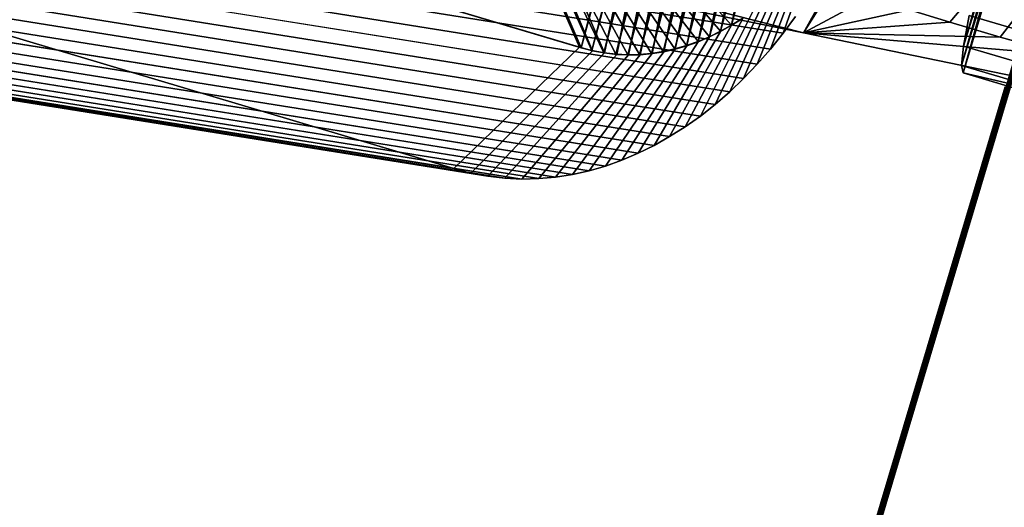
# Model space of a CAD drawing. Units: millimetres. Extents: x 79565 to 85940, y 18634 to 26500.
# Drawn here: x 84892 to 84916, y 21064 to 21076 of the extents above; entities that cross this region are included whole.
import ezdxf

# ---------------------------------------------------------------- set-up
doc = ezdxf.new("R2010")
doc.units = ezdxf.units.MM
doc.layers.get('0').update_dxf_attribs({"true_color": 0xb11c95})

msp = doc.modelspace()

# ---------------------------------------------------------------- linework, layer by layer
at = {"color": 251}
for p, q in [((84891.453, 21107.182), (84905.5, 21075.016)), ((84905.5, 21075.016), (84891.453, 21107.182)), ((84891.734, 21107.129), (84905.5, 21075.016)), ((84905.5, 21075.016), (84891.734, 21107.129)), ((84891.734, 21107.129), (84905.812, 21074.932)), ((84905.812, 21074.932), (84891.734, 21107.129)), ((84892.055, 21107.045), (84905.812, 21074.932)), ((84905.812, 21074.932), (84892.055, 21107.045)), ((84892.055, 21107.045), (84906.102, 21074.879)), ((84906.102, 21074.879), (84892.055, 21107.045)), ((84911.578, 21101.215), (84906.102, 21074.879)), ((84906.102, 21074.879), (84911.578, 21101.215)), ((84911.578, 21101.215), (84906.391, 21074.846)), ((84906.391, 21074.846), (84911.578, 21101.215)), ((84912.141, 21101.006), (84905.539, 21075.002)), ((84905.539, 21075.002), (84912.141, 21101.006)), ((84911.891, 21101.109), (84906.391, 21074.846)), ((84906.391, 21074.846), (84911.891, 21101.109)), ((84911.891, 21101.109), (84906.672, 21074.832)), ((84906.672, 21074.832), (84911.891, 21101.109)), ((84912.164, 21100.996), (84906.672, 21074.832)), ((84906.672, 21074.832), (84912.164, 21100.996)), ((84912.164, 21100.996), (84906.953, 21074.838)), ((84906.953, 21074.838), (84912.164, 21100.996)), ((84912.406, 21100.875), (84905.539, 21075.002)), ((84905.539, 21075.002), (84912.406, 21100.875)), ((84912.406, 21100.875), (84905.797, 21074.938)), ((84905.797, 21074.938), (84912.406, 21100.875)), ((84912.656, 21100.727), (84905.797, 21074.938)), ((84905.797, 21074.938), (84912.656, 21100.727)), ((84912.656, 21100.727), (84906.078, 21074.883)), ((84906.078, 21074.883), (84912.656, 21100.727)), ((84912.422, 21100.865), (84906.953, 21074.838)), ((84906.953, 21074.838), (84912.422, 21100.865)), ((84912.422, 21100.865), (84907.242, 21074.863)), ((84907.242, 21074.863), (84912.422, 21100.865)), ((84912.68, 21100.719), (84907.242, 21074.863)), ((84907.242, 21074.863), (84912.68, 21100.719)), ((84912.68, 21100.719), (84907.523, 21074.908)), ((84907.523, 21074.908), (84912.68, 21100.719)), ((84912.906, 21100.561), (84906.078, 21074.883)), ((84906.078, 21074.883), (84912.906, 21100.561)), ((84912.906, 21100.561), (84906.367, 21074.85)), ((84906.367, 21074.85), (84912.906, 21100.561)), ((84912.922, 21100.555), (84907.523, 21074.908)), ((84907.523, 21074.908), (84912.922, 21100.555)), ((84912.922, 21100.555), (84907.797, 21074.971)), ((84907.797, 21074.971), (84912.922, 21100.555)), ((84913.141, 21100.379), (84906.367, 21074.85)), ((84906.367, 21074.85), (84913.141, 21100.379)), ((84913.141, 21100.379), (84906.656, 21074.836)), ((84906.656, 21074.836), (84913.141, 21100.379)), ((84913.156, 21100.375), (84907.797, 21074.971)), ((84907.797, 21074.971), (84913.156, 21100.375)), ((84913.156, 21100.375), (84908.078, 21075.051)), ((84908.078, 21075.051), (84913.156, 21100.375)), ((84913.375, 21100.182), (84906.656, 21074.836)), ((84906.656, 21074.836), (84913.375, 21100.182)), ((84913.375, 21100.182), (84906.938, 21074.842)), ((84906.938, 21074.842), (84913.375, 21100.182)), ((84913.594, 21099.969), (84906.938, 21074.842)), ((84906.938, 21074.842), (84913.594, 21099.969)), ((84913.594, 21099.969), (84907.227, 21074.867)), ((84907.227, 21074.867), (84913.594, 21099.969)), ((84913.383, 21100.178), (84908.078, 21075.051)), ((84908.078, 21075.051), (84913.383, 21100.178)), ((84913.383, 21100.178), (84908.352, 21075.148)), ((84908.352, 21075.148), (84913.383, 21100.178)), ((84913.602, 21099.969), (84908.352, 21075.148)), ((84908.352, 21075.148), (84913.602, 21099.969)), ((84913.602, 21099.969), (84908.625, 21075.264)), ((84908.625, 21075.264), (84913.602, 21099.969)), ((84913.797, 21099.742), (84907.227, 21074.867)), ((84907.227, 21074.867), (84913.797, 21099.742)), ((84913.797, 21099.742), (84907.508, 21074.912)), ((84907.508, 21074.912), (84913.797, 21099.742)), ((84913.805, 21099.742), (84908.625, 21075.264)), ((84908.625, 21075.264), (84913.805, 21099.742)), ((84913.805, 21099.742), (84908.891, 21075.396)), ((84908.891, 21075.396), (84913.805, 21099.742)), ((84914, 21099.502), (84907.508, 21074.912)), ((84907.508, 21074.912), (84914, 21099.502)), ((84914, 21099.502), (84907.789, 21074.975)), ((84907.789, 21074.975), (84914, 21099.502)), ((84914, 21099.504), (84908.891, 21075.396)), ((84908.891, 21075.396), (84914, 21099.504)), ((84914, 21099.504), (84909.156, 21075.545)), ((84909.156, 21075.545), (84914, 21099.504)), ((84914.188, 21099.248), (84907.789, 21074.975)), ((84907.789, 21074.975), (84914.188, 21099.248)), ((84914.188, 21099.248), (84908.07, 21075.055)), ((84908.07, 21075.055), (84914.188, 21099.248)), ((84914.188, 21099.252), (84909.156, 21075.545)), ((84909.156, 21075.545), (84914.188, 21099.252)), ((84914.367, 21098.98), (84908.07, 21075.055)), ((84908.07, 21075.055), (84914.367, 21098.98)), ((84914.367, 21098.98), (84908.352, 21075.154)), ((84908.352, 21075.154), (84914.367, 21098.98)), ((84914.531, 21098.703), (84908.352, 21075.154)), ((84908.352, 21075.154), (84914.531, 21098.703)), ((84914.531, 21098.703), (84908.625, 21075.27)), ((84908.625, 21075.27), (84914.531, 21098.703)), ((84914.688, 21098.414), (84908.625, 21075.27)), ((84908.625, 21075.27), (84914.688, 21098.414)), ((84914.688, 21098.414), (84908.891, 21075.402)), ((84908.891, 21075.402), (84914.688, 21098.414)), ((84914.828, 21098.113), (84908.891, 21075.402)), ((84908.891, 21075.402), (84914.828, 21098.113)), ((84914.828, 21098.113), (84909.156, 21075.551)), ((84909.156, 21075.551), (84914.828, 21098.113)), ((84914.961, 21097.805), (84909.156, 21075.551)), ((84909.156, 21075.551), (84914.961, 21097.805)), ((84905.539, 21075.002), (84885.93, 21080.859)), ((84885.93, 21080.859), (84905.539, 21075.002)), ((84885.977, 21080.846), (84905.5, 21075.016)), ((84905.5, 21075.016), (84885.977, 21080.846)), ((84882.898, 21079.746), (84910.398, 21075.355)), ((84910.398, 21075.355), (84882.898, 21079.746)), ((84914.406, 21075.621), (84917.789, 21079.598)), ((84917.789, 21079.598), (84914.406, 21075.621)), ((84882.594, 21079.363), (84910.094, 21074.973)), ((84910.094, 21074.973), (84882.594, 21079.363)), ((84910.883, 21075.363), (84913.031, 21079.254)), ((84913.031, 21079.254), (84910.883, 21075.363)), ((84918.734, 21079.316), (84915.617, 21075.26)), ((84915.617, 21075.26), (84918.734, 21079.316)), ((84882.281, 21079.002), (84909.773, 21074.609)), ((84909.773, 21074.609), (84882.281, 21079.002)), ((84905.914, 21078.875), (84908.891, 21075.402)), ((84908.891, 21075.402), (84905.914, 21078.875)), ((84906.07, 21078.961), (84909.156, 21075.551)), ((84909.156, 21075.551), (84906.07, 21078.961)), ((84881.953, 21078.658), (84909.445, 21074.268)), ((84909.445, 21074.268), (84881.953, 21078.658)), ((84910.883, 21075.363), (84897.469, 21078.787)), ((84897.469, 21078.787), (84910.883, 21075.363)), ((84903.977, 21078.652), (84905.539, 21075.002)), ((84905.539, 21075.002), (84903.977, 21078.652)), ((84905.445, 21078.678), (84908.07, 21075.055)), ((84908.07, 21075.055), (84905.445, 21078.678)), ((84905.602, 21078.734), (84908.352, 21075.154)), ((84908.352, 21075.154), (84905.602, 21078.734)), ((84905.766, 21078.799), (84908.625, 21075.27)), ((84908.625, 21075.27), (84905.766, 21078.799)), ((84914.734, 21075.045), (84915.805, 21078.779)), ((84915.805, 21078.779), (84914.734, 21075.045)), ((84904.141, 21078.609), (84905.797, 21074.938)), ((84905.797, 21074.938), (84904.141, 21078.609)), ((84904.305, 21078.578), (84906.078, 21074.883)), ((84906.078, 21074.883), (84904.305, 21078.578)), ((84904.469, 21078.561), (84906.367, 21074.85)), ((84906.367, 21074.85), (84904.469, 21078.561)), ((84904.633, 21078.553), (84906.656, 21074.836)), ((84906.656, 21074.836), (84904.633, 21078.553)), ((84904.797, 21078.555), (84906.938, 21074.842)), ((84906.938, 21074.842), (84904.797, 21078.555)), ((84904.961, 21078.57), (84907.227, 21074.867)), ((84907.227, 21074.867), (84904.961, 21078.57)), ((84905.125, 21078.596), (84907.508, 21074.912)), ((84907.508, 21074.912), (84905.125, 21078.596)), ((84905.289, 21078.631), (84907.789, 21074.975)), ((84907.789, 21074.975), (84905.289, 21078.631)), ((84881.609, 21078.336), (84909.109, 21073.943)), ((84909.109, 21073.943), (84881.609, 21078.336)), ((84914.688, 21074.578), (84915.695, 21078.164)), ((84915.695, 21078.164), (84914.688, 21074.578)), ((84914.734, 21075.045), (84915.695, 21078.164)), ((84915.695, 21078.164), (84914.734, 21075.045)), ((84881.266, 21078.033), (84908.758, 21073.643)), ((84908.758, 21073.643), (84881.266, 21078.033)), ((84902.477, 21072.098), (84882.891, 21077.947)), ((84882.891, 21077.947), (84902.477, 21072.098)), ((84880.906, 21077.754), (84908.406, 21073.361)), ((84908.406, 21073.361), (84880.906, 21077.754)), ((84914.688, 21074.578), (84915.656, 21077.775)), ((84915.656, 21077.775), (84914.688, 21074.578)), ((84914.727, 21074.4), (84915.656, 21077.775)), ((84915.656, 21077.775), (84914.727, 21074.4)), ((84880.547, 21077.496), (84908.039, 21073.104)), ((84908.039, 21073.104), (84880.547, 21077.496)), ((84914.727, 21074.4), (84915.695, 21077.629)), ((84915.695, 21077.629), (84914.727, 21074.4)), ((84880.172, 21077.26), (84907.664, 21072.867)), ((84907.664, 21072.867), (84880.172, 21077.26)), ((84905.281, 21038.65), (84916.734, 21077.373)), ((84916.734, 21077.373), (84905.281, 21038.65)), ((84905.281, 21038.65), (84916.734, 21077.33)), ((84916.734, 21077.33), (84905.281, 21038.65)), ((84905.281, 21038.65), (84916.719, 21077.256)), ((84916.719, 21077.256), (84905.281, 21038.65)), ((84910.398, 21075.355), (84911.078, 21077.291)), ((84911.078, 21077.291), (84910.398, 21075.355)), ((84879.797, 21077.047), (84907.289, 21072.654)), ((84907.289, 21072.654), (84879.797, 21077.047)), ((84905.281, 21038.65), (84916.703, 21077.145)), ((84916.703, 21077.145), (84905.281, 21038.65)), ((84905.281, 21038.65), (84916.672, 21076.998)), ((84916.672, 21076.998), (84905.281, 21038.65)), ((84910.094, 21074.973), (84910.859, 21077.023)), ((84910.859, 21077.023), (84910.094, 21074.973)), ((84879.414, 21076.857), (84906.906, 21072.467)), ((84906.906, 21072.467), (84879.414, 21076.857)), ((84905.281, 21038.65), (84916.625, 21076.809)), ((84916.625, 21076.809), (84905.281, 21038.65)), ((84909.773, 21074.609), (84910.641, 21076.768)), ((84910.641, 21076.768), (84909.773, 21074.609)), ((84878.625, 21076.553), (84906.125, 21072.16)), ((84906.125, 21072.16), (84878.625, 21076.553)), ((84879.023, 21076.693), (84906.516, 21072.301)), ((84906.516, 21072.301), (84879.023, 21076.693)), ((84910.883, 21075.363), (84905.125, 21076.539)), ((84905.125, 21076.539), (84910.883, 21075.363)), ((84905.281, 21038.65), (84916.57, 21076.574)), ((84916.57, 21076.574), (84905.281, 21038.65)), ((84909.445, 21074.268), (84910.406, 21076.527)), ((84910.406, 21076.527), (84909.445, 21074.268)), ((84910.883, 21075.363), (84911.625, 21076.533)), ((84911.625, 21076.533), (84910.883, 21075.363)), ((84874.984, 21076.488), (84902.477, 21072.098)), ((84902.477, 21072.098), (84874.984, 21076.488)), ((84875.391, 21076.383), (84902.883, 21071.99)), ((84902.883, 21071.99), (84875.391, 21076.383)), ((84875.797, 21076.307), (84903.289, 21071.914)), ((84903.289, 21071.914), (84875.797, 21076.307)), ((84877.422, 21076.285), (84904.922, 21071.893)), ((84904.922, 21071.893), (84877.422, 21076.285)), ((84877.828, 21076.348), (84905.328, 21071.957)), ((84905.328, 21071.957), (84877.828, 21076.348)), ((84878.227, 21076.438), (84905.727, 21072.045)), ((84905.727, 21072.045), (84878.227, 21076.438)), ((84905.281, 21038.65), (84916.5, 21076.291)), ((84916.5, 21076.291), (84905.281, 21038.65)), ((84909.109, 21073.943), (84910.172, 21076.301)), ((84910.172, 21076.301), (84909.109, 21073.943)), ((84876.203, 21076.258), (84903.703, 21071.867)), ((84903.703, 21071.867), (84876.203, 21076.258)), ((84876.609, 21076.24), (84904.109, 21071.848)), ((84904.109, 21071.848), (84876.609, 21076.24)), ((84877.016, 21076.248), (84904.516, 21071.857)), ((84904.516, 21071.857), (84877.016, 21076.248)), ((84908.758, 21073.643), (84909.922, 21076.09)), ((84909.922, 21076.09), (84908.758, 21073.643)), ((84910.883, 21075.363), (84912.484, 21076.225)), ((84912.484, 21076.225), (84910.883, 21075.363)), ((84905.281, 21038.65), (84916.406, 21075.957)), ((84916.406, 21075.957), (84905.281, 21038.65)), ((84908.406, 21073.361), (84909.672, 21075.893)), ((84909.672, 21075.893), (84908.406, 21073.361)), ((84910.883, 21075.363), (84913.438, 21075.92)), ((84913.438, 21075.92), (84910.883, 21075.363)), ((84913.438, 21075.92), (84914.406, 21075.621)), ((84914.406, 21075.621), (84913.438, 21075.92)), ((84905.281, 21038.65), (84916.305, 21075.568)), ((84916.305, 21075.568), (84905.281, 21038.65)), ((84908.039, 21073.104), (84909.422, 21075.711)), ((84909.422, 21075.711), (84908.039, 21073.104)), ((84909.422, 21075.717), (84909.156, 21075.551)), ((84909.156, 21075.551), (84909.422, 21075.717)), ((84909.156, 21075.545), (84909.422, 21075.711)), ((84909.422, 21075.711), (84909.156, 21075.545)), ((84910.695, 21075.756), (84910.398, 21075.355)), ((84910.398, 21075.355), (84910.695, 21075.756)), ((84910.883, 21075.363), (84914.406, 21075.621)), ((84914.406, 21075.621), (84910.883, 21075.363)), ((84914.406, 21075.621), (84915.617, 21075.26)), ((84915.617, 21075.26), (84914.406, 21075.621)), ((84914.867, 21075.783), (84914.734, 21075.045)), ((84914.734, 21075.045), (84914.867, 21075.783)), ((84947.125, 21066.146), (84914.867, 21075.783)), ((84914.867, 21075.783), (84947.125, 21066.146)), ((84907.289, 21072.654), (84908.891, 21075.396)), ((84908.891, 21075.396), (84907.289, 21072.654)), ((84907.664, 21072.867), (84909.156, 21075.545)), ((84909.156, 21075.545), (84907.664, 21072.867)), ((84908.891, 21075.402), (84908.625, 21075.27)), ((84908.625, 21075.27), (84908.891, 21075.402)), ((84908.625, 21075.264), (84908.891, 21075.396)), ((84908.891, 21075.396), (84908.625, 21075.264)), ((84909.156, 21075.551), (84908.891, 21075.402)), ((84908.891, 21075.402), (84909.156, 21075.551)), ((84908.891, 21075.396), (84909.156, 21075.545)), ((84909.156, 21075.545), (84908.891, 21075.396)), ((84908.891, 21075.402), (84908.891, 21075.402)), ((84908.891, 21075.396), (84908.891, 21075.396)), ((84909.156, 21075.551), (84909.156, 21075.551)), ((84909.156, 21075.545), (84909.156, 21075.545)), ((84910.398, 21075.355), (84910.094, 21074.973)), ((84910.094, 21074.973), (84910.398, 21075.355)), ((84918.82, 21073.725), (84910.883, 21075.363)), ((84910.883, 21075.363), (84910.883, 21075.363)), ((84910.883, 21075.363), (84910.883, 21075.363)), ((84910.883, 21075.363), (84910.883, 21075.363)), ((84910.883, 21075.363), (84910.883, 21075.363)), ((84910.883, 21075.363), (84910.883, 21075.363)), ((84910.883, 21075.363), (84915.617, 21075.26)), ((84915.617, 21075.26), (84910.883, 21075.363)), ((84910.883, 21075.363), (84910.883, 21075.363)), ((84910.883, 21075.363), (84917.133, 21074.836)), ((84917.133, 21074.836), (84910.883, 21075.363)), ((84910.883, 21075.363), (84910.883, 21075.363)), ((84910.883, 21075.363), (84918.82, 21073.725)), ((84905.281, 21038.65), (84916.172, 21075.121)), ((84916.172, 21075.121), (84905.281, 21038.65)), ((84906.516, 21072.301), (84908.352, 21075.148)), ((84908.352, 21075.148), (84906.516, 21072.301)), ((84906.906, 21072.467), (84908.625, 21075.264)), ((84908.625, 21075.264), (84906.906, 21072.467)), ((84908.352, 21075.154), (84908.07, 21075.055)), ((84908.07, 21075.055), (84908.352, 21075.154)), ((84908.078, 21075.051), (84908.352, 21075.148)), ((84908.352, 21075.148), (84908.078, 21075.051)), ((84908.625, 21075.27), (84908.352, 21075.154)), ((84908.352, 21075.154), (84908.625, 21075.27)), ((84908.352, 21075.148), (84908.625, 21075.264)), ((84908.625, 21075.264), (84908.352, 21075.148)), ((84908.352, 21075.154), (84908.352, 21075.154)), ((84908.352, 21075.148), (84908.352, 21075.148)), ((84908.625, 21075.27), (84908.625, 21075.27)), ((84908.625, 21075.264), (84908.625, 21075.264)), ((84915.617, 21075.26), (84917.133, 21074.836)), ((84917.133, 21074.836), (84915.617, 21075.26)), ((84902.477, 21072.098), (84905.5, 21075.016)), ((84905.5, 21075.016), (84902.477, 21072.098)), ((84902.883, 21071.99), (84905.812, 21074.932)), ((84905.812, 21074.932), (84902.883, 21071.99)), ((84903.289, 21071.914), (84906.102, 21074.879)), ((84906.102, 21074.879), (84903.289, 21071.914)), ((84904.922, 21071.893), (84907.242, 21074.863)), ((84907.242, 21074.863), (84904.922, 21071.893)), ((84905.328, 21071.957), (84907.523, 21074.908)), ((84907.523, 21074.908), (84905.328, 21071.957)), ((84905.5, 21075.016), (84905.812, 21074.932)), ((84905.5, 21075.016), (84905.5, 21075.016)), ((84905.812, 21074.932), (84905.5, 21075.016)), ((84905.797, 21074.938), (84905.539, 21075.002)), ((84905.539, 21075.002), (84905.539, 21075.002)), ((84905.539, 21075.002), (84905.797, 21074.938)), ((84905.727, 21072.045), (84907.797, 21074.971)), ((84907.797, 21074.971), (84905.727, 21072.045)), ((84906.078, 21074.883), (84905.797, 21074.938)), ((84905.797, 21074.938), (84905.797, 21074.938)), ((84905.797, 21074.938), (84906.078, 21074.883)), ((84905.812, 21074.932), (84906.102, 21074.879)), ((84905.812, 21074.932), (84905.812, 21074.932)), ((84906.102, 21074.879), (84905.812, 21074.932)), ((84906.367, 21074.85), (84906.078, 21074.883)), ((84906.078, 21074.883), (84906.078, 21074.883)), ((84906.078, 21074.883), (84906.367, 21074.85)), ((84906.102, 21074.879), (84906.391, 21074.846)), ((84906.102, 21074.879), (84906.102, 21074.879)), ((84906.391, 21074.846), (84906.102, 21074.879)), ((84906.125, 21072.16), (84908.078, 21075.051)), ((84908.078, 21075.051), (84906.125, 21072.16)), ((84906.656, 21074.836), (84906.367, 21074.85)), ((84906.367, 21074.85), (84906.367, 21074.85)), ((84906.367, 21074.85), (84906.656, 21074.836)), ((84907.227, 21074.867), (84906.938, 21074.842)), ((84906.938, 21074.842), (84907.227, 21074.867)), ((84906.953, 21074.838), (84907.242, 21074.863)), ((84907.242, 21074.863), (84906.953, 21074.838)), ((84907.508, 21074.912), (84907.227, 21074.867)), ((84907.227, 21074.867), (84907.508, 21074.912)), ((84907.227, 21074.867), (84907.227, 21074.867)), ((84907.242, 21074.863), (84907.523, 21074.908)), ((84907.523, 21074.908), (84907.242, 21074.863)), ((84907.242, 21074.863), (84907.242, 21074.863)), ((84907.789, 21074.975), (84907.508, 21074.912)), ((84907.508, 21074.912), (84907.789, 21074.975)), ((84907.508, 21074.912), (84907.508, 21074.912)), ((84907.523, 21074.908), (84907.797, 21074.971)), ((84907.797, 21074.971), (84907.523, 21074.908)), ((84907.523, 21074.908), (84907.523, 21074.908)), ((84908.07, 21075.055), (84907.789, 21074.975)), ((84907.789, 21074.975), (84908.07, 21075.055)), ((84907.789, 21074.975), (84907.789, 21074.975)), ((84907.797, 21074.971), (84908.078, 21075.051)), ((84908.078, 21075.051), (84907.797, 21074.971)), ((84907.797, 21074.971), (84907.797, 21074.971)), ((84908.07, 21075.055), (84908.07, 21075.055)), ((84908.078, 21075.051), (84908.078, 21075.051)), ((84910.094, 21074.973), (84909.773, 21074.609)), ((84909.773, 21074.609), (84910.094, 21074.973)), ((84914.734, 21075.045), (84914.688, 21074.578)), ((84914.688, 21074.578), (84914.734, 21075.045)), ((84946.992, 21065.408), (84914.734, 21075.045)), ((84914.734, 21075.045), (84946.992, 21065.408)), ((84914.734, 21075.045), (84914.734, 21075.045)), ((84914.734, 21075.045), (84914.734, 21075.045)), ((84903.703, 21071.867), (84906.391, 21074.846)), ((84906.391, 21074.846), (84903.703, 21071.867)), ((84904.109, 21071.848), (84906.672, 21074.832)), ((84906.672, 21074.832), (84904.109, 21071.848)), ((84904.516, 21071.857), (84906.953, 21074.838)), ((84906.953, 21074.838), (84904.516, 21071.857)), ((84905.281, 21038.65), (84916.023, 21074.611)), ((84916.023, 21074.611), (84905.281, 21038.65)), ((84906.391, 21074.846), (84906.672, 21074.832)), ((84906.391, 21074.846), (84906.391, 21074.846)), ((84906.672, 21074.832), (84906.391, 21074.846)), ((84906.938, 21074.842), (84906.656, 21074.836)), ((84906.656, 21074.836), (84906.938, 21074.842)), ((84906.656, 21074.836), (84906.656, 21074.836)), ((84906.672, 21074.832), (84906.953, 21074.838)), ((84906.953, 21074.838), (84906.672, 21074.832)), ((84906.672, 21074.832), (84906.672, 21074.832)), ((84906.938, 21074.842), (84906.938, 21074.842)), ((84906.953, 21074.838), (84906.953, 21074.838)), ((84909.773, 21074.609), (84909.445, 21074.268)), ((84909.445, 21074.268), (84909.773, 21074.609)), ((84946.945, 21064.941), (84914.688, 21074.578)), ((84914.688, 21074.578), (84914.727, 21074.4)), ((84914.688, 21074.578), (84946.945, 21064.941)), ((84914.727, 21074.4), (84914.688, 21074.578)), ((84914.688, 21074.578), (84914.688, 21074.578)), ((84914.688, 21074.578), (84914.688, 21074.578)), ((84946.992, 21064.764), (84914.727, 21074.4)), ((84914.727, 21074.4), (84915.758, 21074.16)), ((84914.727, 21074.4), (84946.992, 21064.764)), ((84915.758, 21074.16), (84914.727, 21074.4)), ((84914.727, 21074.4), (84914.727, 21074.4)), ((84914.727, 21074.4), (84914.727, 21074.4)), ((84909.445, 21074.268), (84909.109, 21073.943)), ((84909.109, 21073.943), (84909.445, 21074.268)), ((84915.734, 21074.061), (84905.172, 21038.689)), ((84905.172, 21038.689), (84915.734, 21074.061)), ((84905.281, 21038.65), (84915.734, 21074.061)), ((84915.734, 21074.061), (84905.281, 21038.65)), ((84905.281, 21038.65), (84915.859, 21074.037)), ((84915.859, 21074.037), (84905.281, 21038.65)), ((84909.109, 21073.943), (84908.758, 21073.643)), ((84908.758, 21073.643), (84909.109, 21073.943)), ((84908.758, 21073.643), (84908.406, 21073.361)), ((84908.406, 21073.361), (84908.758, 21073.643)), ((84908.406, 21073.361), (84908.039, 21073.104)), ((84908.039, 21073.104), (84908.406, 21073.361)), ((84908.039, 21073.104), (84907.664, 21072.867)), ((84907.664, 21072.867), (84908.039, 21073.104)), ((84907.664, 21072.867), (84907.289, 21072.654)), ((84907.289, 21072.654), (84907.664, 21072.867)), ((84907.289, 21072.654), (84906.906, 21072.467)), ((84906.906, 21072.467), (84907.289, 21072.654)), ((84906.516, 21072.301), (84906.125, 21072.16)), ((84906.125, 21072.16), (84906.516, 21072.301)), ((84906.906, 21072.467), (84906.516, 21072.301)), ((84906.516, 21072.301), (84906.906, 21072.467)), ((84902.883, 21071.99), (84902.477, 21072.098)), ((84902.477, 21072.098), (84902.883, 21071.99)), ((84905.727, 21072.045), (84905.328, 21071.957)), ((84905.328, 21071.957), (84905.727, 21072.045)), ((84906.125, 21072.16), (84905.727, 21072.045)), ((84905.727, 21072.045), (84906.125, 21072.16)), ((84903.289, 21071.914), (84902.883, 21071.99)), ((84902.883, 21071.99), (84903.289, 21071.914)), ((84903.703, 21071.867), (84903.289, 21071.914)), ((84903.289, 21071.914), (84903.703, 21071.867)), ((84904.109, 21071.848), (84903.703, 21071.867)), ((84903.703, 21071.867), (84904.109, 21071.848)), ((84904.516, 21071.857), (84904.109, 21071.848)), ((84904.109, 21071.848), (84904.516, 21071.857)), ((84904.922, 21071.893), (84904.516, 21071.857)), ((84904.516, 21071.857), (84904.922, 21071.893)), ((84905.328, 21071.957), (84904.922, 21071.893)), ((84904.922, 21071.893), (84905.328, 21071.957))]:
    msp.add_line(p, q, dxfattribs=at)
msp.add_arc((84382.405, 21231.243), 1557.96, 278.982876, 82.609217, dxfattribs=at)

doc.saveas('drawing.dxf')
